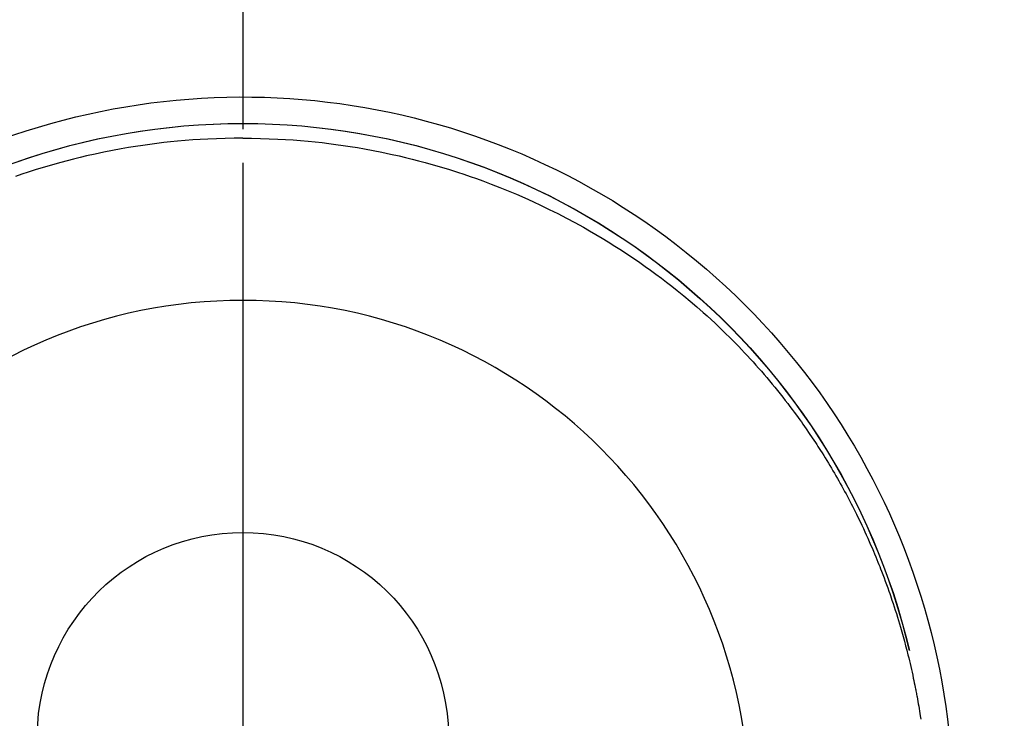
# Model space of a CAD drawing. Extents: x 55896 to 82369, y -22065 to -13195.
# Drawn here: x 71734 to 71770, y -15097 to -15071 of the extents above; entities that cross this region are included whole.
import ezdxf

# ---------------------------------------------------------------- set-up
doc = ezdxf.new("R2010")
doc.units = 0
doc.header["$LTSCALE"] = 50
doc.header["$MEASUREMENT"] = 0
doc.linetypes.add('CENTER', pattern=[2, 1.25, -0.25, 0.25, -0.25])
doc.linetypes.add('CENTER2', pattern=[1.125, 0.75, -0.125, 0.125, -0.125])
doc.layers.get('DEFPOINTS').update_dxf_attribs({"color": 146, "linetype": 'CONTINUOUS'})
doc.layers.add('150-機器', color=8, linetype='CONTINUOUS')
doc.layers.add('166-寸法B', color=11, linetype='CONTINUOUS')

# ---------------------------------------------------------------- blocks, each defined once
blk = doc.blocks.new('F402_H')
at = {"layer": '150-機器', "color": 161, "linetype": 'CENTER2'}
blk.add_line((0, 136.026), (0, -355.416), dxfattribs=at)
at = {"layer": '150-機器', "color": 13, "linetype": 'Continuous'}
for points in [[(0.004, 24.427), (-0.317, 24.422), (-0.637, 24.416), (-0.958, 24.407), (-1.278, 24.394), (-1.554, 24.379), (-1.83, 24.361), (-2.106, 24.339), (-2.381, 24.314), (-2.635, 24.289), (-2.888, 24.262), (-3.141, 24.231), (-3.394, 24.199), (-3.657, 24.162), (-3.919, 24.123), (-4.181, 24.08), (-4.443, 24.035), (-4.759, 23.977), (-5.076, 23.914), (-5.391, 23.847), (-5.705, 23.777), (-5.943, 23.721), (-6.18, 23.662), (-6.417, 23.602), (-6.653, 23.539), (-6.952, 23.455), (-7.249, 23.368), (-7.546, 23.278), (-7.842, 23.183), (-8.073, 23.107), (-8.303, 23.029), (-8.532, 22.948), (-8.761, 22.865), (-9.071, 22.749), (-9.379, 22.629), (-9.686, 22.505), (-9.991, 22.377), (-10.294, 22.245), (-10.594, 22.109), (-10.893, 21.969), (-11.191, 21.825), (-11.505, 21.668), (-11.818, 21.507), (-12.128, 21.341), (-12.436, 21.171), (-12.665, 21.04), (-12.893, 20.908), (-13.119, 20.773), (-13.344, 20.635), (-13.586, 20.484), (-13.826, 20.33), (-14.065, 20.174), (-14.301, 20.015), (-14.5, 19.878), (-14.698, 19.739), (-14.894, 19.599), (-15.089, 19.456), (-15.285, 19.311), (-15.478, 19.164), (-15.671, 19.015), (-15.861, 18.864), (-16.102, 18.668), (-16.34, 18.469), (-16.576, 18.267), (-16.809, 18.062), (-16.957, 17.929), (-17.103, 17.796), (-17.249, 17.661), (-17.393, 17.524), (-17.52, 17.403), (-17.646, 17.28), (-17.772, 17.156), (-17.896, 17.031), (-18.004, 16.922), (-18.111, 16.812), (-18.217, 16.701), (-18.323, 16.589), (-18.427, 16.477), (-18.531, 16.365), (-18.634, 16.251), (-18.736, 16.138), (-18.838, 16.023), (-18.939, 15.908), (-19.039, 15.793), (-19.139, 15.676), (-19.237, 15.56), (-19.335, 15.442), (-19.431, 15.324), (-19.528, 15.206), (-19.623, 15.087), (-19.717, 14.967), (-19.811, 14.847), (-19.905, 14.726), (-19.984, 14.622), (-20.062, 14.518), (-20.14, 14.413), (-20.218, 14.308), (-20.279, 14.224), (-20.339, 14.14), (-20.399, 14.056), (-20.459, 13.971), (-20.574, 13.807), (-20.687, 13.641), (-20.8, 13.475), (-20.911, 13.308), (-20.959, 13.235), (-21.006, 13.162), (-21.053, 13.09), (-21.1, 13.016), (-21.159, 12.925), (-21.216, 12.833), (-21.273, 12.741), (-21.33, 12.648), (-21.387, 12.556), (-21.443, 12.463), (-21.498, 12.37), (-21.553, 12.276), (-21.608, 12.183), (-21.662, 12.089), (-21.716, 11.995), (-21.77, 11.901), (-21.823, 11.806), (-21.876, 11.712), (-21.929, 11.617), (-21.981, 11.521), (-22.032, 11.426), (-22.083, 11.331), (-22.134, 11.235), (-22.184, 11.139), (-22.224, 11.062), (-22.264, 10.985), (-22.303, 10.908), (-22.342, 10.83), (-22.41, 10.694), (-22.477, 10.558), (-22.543, 10.422), (-22.608, 10.285), (-22.664, 10.167), (-22.718, 10.049), (-22.772, 9.931), (-22.826, 9.812), (-22.879, 9.693), (-22.931, 9.574), (-22.982, 9.455), (-23.033, 9.335), (-23.075, 9.235), (-23.117, 9.135), (-23.158, 9.034), (-23.198, 8.934), (-23.231, 8.853), (-23.263, 8.773), (-23.294, 8.692), (-23.326, 8.611), (-23.35, 8.55), (-23.373, 8.49), (-23.396, 8.429), (-23.419, 8.368), (-23.465, 8.246), (-23.509, 8.123), (-23.553, 8.001), (-23.597, 7.878), (-23.626, 7.796), (-23.654, 7.714), (-23.682, 7.632), (-23.71, 7.55), (-23.752, 7.426), (-23.792, 7.303), (-23.832, 7.178), (-23.871, 7.054), (-23.91, 6.93), (-23.948, 6.805), (-23.986, 6.681), (-24.023, 6.556), (-24.047, 6.472), (-24.071, 6.388), (-24.095, 6.304), (-24.118, 6.22), (-24.164, 6.053), (-24.209, 5.884), (-24.253, 5.716), (-24.295, 5.547), (-24.321, 5.441), (-24.346, 5.336), (-24.371, 5.23), (-24.396, 5.123), (-24.42, 5.017), (-24.444, 4.911), (-24.468, 4.804), (-24.49, 4.698), (-24.508, 4.612), (-24.526, 4.527), (-24.543, 4.441), (-24.56, 4.355), (-24.569, 4.313), (-24.577, 4.27), (-24.586, 4.228), (-24.594, 4.185), (-24.602, 4.142), (-24.61, 4.099), (-24.618, 4.056), (-24.626, 4.013), (-24.642, 3.927), (-24.657, 3.841), (-24.672, 3.755), (-24.687, 3.669), (-24.701, 3.583), (-24.716, 3.497), (-24.73, 3.411), (-24.744, 3.324), (-24.764, 3.194)], [(0.004, 24.427), (0.324, 24.422), (0.645, 24.416), (0.965, 24.407), (1.285, 24.394), (1.561, 24.379), (1.837, 24.361), (2.113, 24.339), (2.388, 24.314), (2.642, 24.289), (2.896, 24.262), (3.149, 24.231), (3.402, 24.199), (3.664, 24.162), (3.927, 24.123), (4.188, 24.08), (4.45, 24.035), (4.767, 23.977), (5.083, 23.914), (5.398, 23.847), (5.712, 23.777), (5.95, 23.721), (6.187, 23.662), (6.424, 23.602), (6.66, 23.539), (6.959, 23.455), (7.257, 23.368), (7.553, 23.278), (7.849, 23.183), (8.08, 23.107), (8.31, 23.029)]]:
    blk.add_lwpolyline(points, dxfattribs=at)
for centre, radius, start, end in [((0, 0), 25.931, 0, 197.7244), ((0, -0.057), 25.02, 13.3229, 166.6771), ((0.007, -0.057), 25.02, 13.3229, 166.6771), ((0.004, 2.507), 7.514, 1.098, 178.902)]:
    blk.add_arc(centre, radius, start, end, dxfattribs=at)
at = {"layer": 'DEFPOINTS'}
blk.add_circle((0, 0), 18.5, dxfattribs=at)

msp = doc.modelspace()

# ---------------------------------------------------------------- linework, layer by layer
at = {"layer": '166-寸法B', "linetype": 'CENTER'}
msp.add_line((71742.272, -14987.615), (71742.272, -15166.278), dxfattribs=at)

# ---------------------------------------------------------------- block references
at = {"layer": '150-機器', "xscale": -1}
msp.add_blockref('F402_H', (71742.279, -15099.866), dxfattribs=at)

doc.saveas('drawing.dxf')
